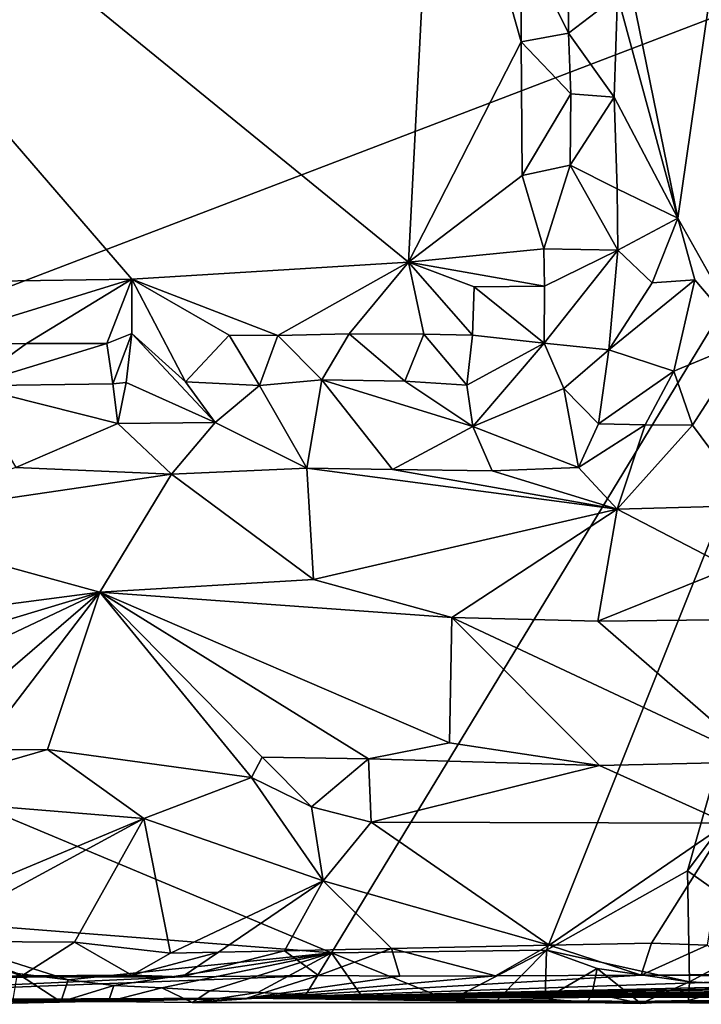
# Model space of a CAD drawing. Units: metres. Extents: x 23.46 to 27.23, y -0.58 to 3.16.
# Drawn here: x 26.73 to 27.01, y -0.56 to -0.15 of the extents above; entities that cross this region are included whole.
import ezdxf

# ---------------------------------------------------------------- set-up
doc = ezdxf.new("R2010")
doc.units = ezdxf.units.M

msp = doc.modelspace()

# ---------------------------------------------------------------- linework, layer by layer
at = {"layer": '1'}
for points in [[(27.14489, 0.21649, 10.62053), (26.44802, -0.37028, 10.63126), (26.13605, 0.7721, 10.60881)], [(27.11724, -0.11419, 10.62442), (26.44802, -0.37028, 10.63126), (27.14489, 0.21649, 10.62053)], [(26.48283, 0.07691, 11.52119), (26.62275, -0.26405, 11.52831), (26.77464, -0.2618, 11.52725)], [(26.88965, -0.25469, 11.52725), (26.48283, 0.07691, 11.52119), (26.77464, -0.2618, 11.52725)], [(26.90085, -0.0372, 11.52375), (26.48283, 0.07691, 11.52119), (26.88965, -0.25469, 11.52725)], [(26.90085, -0.0372, 11.52375), (26.88965, -0.25469, 11.52725), (26.93645, -0.16316, 11.52566)], [(26.90085, -0.0372, 11.52375), (26.93645, -0.16316, 11.52566), (26.9365, -0.11988, 11.52502)], [(26.85761, -0.54197, 10.63529), (26.44802, -0.37028, 10.63126), (27.11724, -0.11419, 10.62442)], [(26.94693, -0.54076, 10.63755), (26.85761, -0.54197, 10.63529), (27.11724, -0.11419, 10.62442)], [(26.94693, -0.54076, 10.63755), (27.11724, -0.11419, 10.62442), (27.00557, -0.50778, 10.63378)], [(27.11724, -0.11419, 10.62442), (27.15188, -0.31247, 10.6294), (27.00557, -0.50778, 10.63378)], [(26.9365, -0.11988, 11.52502), (26.93645, -0.16316, 11.52566), (26.95608, -0.15949, 11.51884)], [(26.9365, -0.11988, 11.52502), (26.95608, -0.15949, 11.51884), (26.95578, -0.12467, 11.51808)], [(26.95608, -0.15949, 11.51884), (26.97639, -0.14388, 11.50336), (26.95578, -0.12467, 11.51808)], [(26.97843, -0.12284, 11.49619), (26.97639, -0.14388, 11.50336), (27.00147, -0.23649, 11.47114)], [(26.97843, -0.12284, 11.49619), (27.00147, -0.23649, 11.47114), (27.0157, -0.13748, 11.45612)], [(27.0157, -0.13748, 11.45612), (27.00147, -0.23649, 11.47114), (27.03012, -0.28746, 11.45197)], [(26.95608, -0.15949, 11.51884), (26.97502, -0.18621, 11.50399), (26.97639, -0.14388, 11.50336)], [(26.97639, -0.14388, 11.50336), (26.97502, -0.18621, 11.50399), (27.00147, -0.23649, 11.47114)], [(26.95608, -0.15949, 11.51884), (26.93645, -0.16316, 11.52566), (26.95699, -0.18478, 11.52013)], [(26.95608, -0.15949, 11.51884), (26.95699, -0.18478, 11.52013), (26.97502, -0.18621, 11.50399)], [(26.93645, -0.16316, 11.52566), (26.88965, -0.25469, 11.52725), (26.93676, -0.21879, 11.52673)], [(26.93645, -0.16316, 11.52566), (26.93676, -0.21879, 11.52673), (26.95699, -0.18478, 11.52013)], [(26.93676, -0.21879, 11.52673), (26.9568, -0.21438, 11.5202), (26.95699, -0.18478, 11.52013)], [(26.95699, -0.18478, 11.52013), (26.9568, -0.21438, 11.5202), (26.97502, -0.18621, 11.50399)], [(26.97502, -0.18621, 11.50399), (26.9568, -0.21438, 11.5202), (26.97627, -0.22422, 11.50515)], [(26.97502, -0.18621, 11.50399), (26.97627, -0.22422, 11.50515), (27.00147, -0.23649, 11.47114)], [(26.93676, -0.21879, 11.52673), (26.94589, -0.24923, 11.52392), (26.9568, -0.21438, 11.5202)], [(26.9568, -0.21438, 11.5202), (26.94589, -0.24923, 11.52392), (26.97651, -0.24977, 11.50451)], [(26.9568, -0.21438, 11.5202), (26.97651, -0.24977, 11.50451), (26.97627, -0.22422, 11.50515)], [(26.93676, -0.21879, 11.52673), (26.88965, -0.25469, 11.52725), (26.94589, -0.24923, 11.52392)], [(26.97627, -0.22422, 11.50515), (26.97651, -0.24977, 11.50451), (27.00147, -0.23649, 11.47114)], [(26.97651, -0.24977, 11.50451), (26.99077, -0.26342, 11.48206), (27.00147, -0.23649, 11.47114)], [(27.00147, -0.23649, 11.47114), (26.99077, -0.26342, 11.48206), (27.0086, -0.26205, 11.4648)], [(27.00147, -0.23649, 11.47114), (27.0086, -0.26205, 11.4648), (27.03012, -0.28746, 11.45197)], [(26.88965, -0.25469, 11.52725), (26.94609, -0.26472, 11.52159), (26.94589, -0.24923, 11.52392)], [(26.94589, -0.24923, 11.52392), (26.94609, -0.26472, 11.52159), (26.97651, -0.24977, 11.50451)], [(26.94599, -0.28844, 11.51211), (26.97277, -0.29122, 11.49066), (26.97651, -0.24977, 11.50451)], [(26.94609, -0.26472, 11.52159), (26.94599, -0.28844, 11.51211), (26.97651, -0.24977, 11.50451)], [(26.97651, -0.24977, 11.50451), (26.97277, -0.29122, 11.49066), (26.99077, -0.26342, 11.48206)], [(26.77464, -0.2618, 11.52725), (26.83534, -0.28522, 11.52577), (26.88965, -0.25469, 11.52725)], [(26.83534, -0.28522, 11.52577), (26.86496, -0.28459, 11.52322), (26.88965, -0.25469, 11.52725)], [(26.86496, -0.28459, 11.52322), (26.8959, -0.28465, 11.52203), (26.88965, -0.25469, 11.52725)], [(26.8959, -0.28465, 11.52203), (26.91616, -0.28511, 11.52278), (26.88965, -0.25469, 11.52725)], [(26.88965, -0.25469, 11.52725), (26.91616, -0.28511, 11.52278), (26.91692, -0.265, 11.52642)], [(26.88965, -0.25469, 11.52725), (26.91692, -0.265, 11.52642), (26.94609, -0.26472, 11.52159)], [(26.62275, -0.26405, 11.52831), (26.68608, -0.28917, 11.52372), (26.77464, -0.2618, 11.52725)], [(26.68608, -0.28917, 11.52372), (26.73085, -0.28859, 11.52508), (26.77464, -0.2618, 11.52725)], [(26.77464, -0.2618, 11.52725), (26.73085, -0.28859, 11.52508), (26.76424, -0.28862, 11.52599)], [(26.76424, -0.28862, 11.52599), (26.77463, -0.28437, 11.5242), (26.77464, -0.2618, 11.52725)], [(26.77464, -0.2618, 11.52725), (26.77463, -0.28437, 11.5242), (26.79694, -0.30451, 11.51463)], [(26.79694, -0.30451, 11.51463), (26.8151, -0.28507, 11.52565), (26.77464, -0.2618, 11.52725)], [(26.8151, -0.28507, 11.52565), (26.83534, -0.28522, 11.52577), (26.77464, -0.2618, 11.52725)], [(26.91692, -0.265, 11.52642), (26.91616, -0.28511, 11.52278), (26.94599, -0.28844, 11.51211)], [(26.91692, -0.265, 11.52642), (26.94599, -0.28844, 11.51211), (26.94609, -0.26472, 11.52159)], [(26.97277, -0.29122, 11.49066), (26.99979, -0.30007, 11.46691), (27.0086, -0.26205, 11.4648)], [(26.97277, -0.29122, 11.49066), (27.0086, -0.26205, 11.4648), (26.99077, -0.26342, 11.48206)], [(26.99979, -0.30007, 11.46691), (27.03012, -0.28746, 11.45197), (27.0086, -0.26205, 11.4648)], [(26.76424, -0.28862, 11.52599), (26.76676, -0.30536, 11.51752), (26.77463, -0.28437, 11.5242)], [(26.76676, -0.30536, 11.51752), (26.7723, -0.30477, 11.5096), (26.77463, -0.28437, 11.5242)], [(26.77463, -0.28437, 11.5242), (26.7723, -0.30477, 11.5096), (26.80932, -0.32148, 11.49441)], [(26.77463, -0.28437, 11.5242), (26.80932, -0.32148, 11.49441), (26.79694, -0.30451, 11.51463)], [(26.8151, -0.28507, 11.52565), (26.79694, -0.30451, 11.51463), (26.82764, -0.30601, 11.50902)], [(26.8151, -0.28507, 11.52565), (26.82764, -0.30601, 11.50902), (26.83534, -0.28522, 11.52577)], [(26.83534, -0.28522, 11.52577), (26.82764, -0.30601, 11.50902), (26.85358, -0.30374, 11.50929)], [(26.83534, -0.28522, 11.52577), (26.85358, -0.30374, 11.50929), (26.86496, -0.28459, 11.52322)], [(26.86496, -0.28459, 11.52322), (26.85358, -0.30374, 11.50929), (26.88801, -0.30417, 11.50652)], [(26.86496, -0.28459, 11.52322), (26.88801, -0.30417, 11.50652), (26.8959, -0.28465, 11.52203)], [(26.8959, -0.28465, 11.52203), (26.88801, -0.30417, 11.50652), (26.91377, -0.30587, 11.50789)], [(26.8959, -0.28465, 11.52203), (26.91377, -0.30587, 11.50789), (26.91616, -0.28511, 11.52278)], [(26.91616, -0.28511, 11.52278), (26.91377, -0.30587, 11.50789), (26.94599, -0.28844, 11.51211)], [(26.73085, -0.28859, 11.52508), (26.68608, -0.28917, 11.52372), (26.70656, -0.30622, 11.51095)], [(26.70656, -0.30622, 11.51095), (26.76424, -0.28862, 11.52599), (26.73085, -0.28859, 11.52508)], [(26.76424, -0.28862, 11.52599), (26.70656, -0.30622, 11.51095), (26.76676, -0.30536, 11.51752)], [(26.91377, -0.30587, 11.50789), (26.91637, -0.32308, 11.48361), (26.94599, -0.28844, 11.51211)], [(26.94599, -0.28844, 11.51211), (26.91637, -0.32308, 11.48361), (26.95409, -0.30733, 11.49094)], [(26.94599, -0.28844, 11.51211), (26.95409, -0.30733, 11.49094), (26.97277, -0.29122, 11.49066)], [(26.99979, -0.30007, 11.46691), (27.00757, -0.32255, 11.4586), (27.03012, -0.28746, 11.45197)], [(27.00757, -0.32255, 11.4586), (27.03239, -0.35597, 11.4482), (27.03012, -0.28746, 11.45197)], [(26.95409, -0.30733, 11.49094), (26.9685, -0.32197, 11.473), (26.97277, -0.29122, 11.49066)], [(26.97277, -0.29122, 11.49066), (26.9685, -0.32197, 11.473), (26.99979, -0.30007, 11.46691)], [(26.9685, -0.32197, 11.473), (26.98786, -0.32243, 11.46526), (26.99979, -0.30007, 11.46691)], [(26.98786, -0.32243, 11.46526), (27.00757, -0.32255, 11.4586), (26.99979, -0.30007, 11.46691)], [(26.76676, -0.30536, 11.51752), (26.70656, -0.30622, 11.51095), (26.76886, -0.32181, 11.48472)], [(26.70656, -0.30622, 11.51095), (26.72645, -0.3402, 11.46435), (26.76886, -0.32181, 11.48472)], [(26.76676, -0.30536, 11.51752), (26.76886, -0.32181, 11.48472), (26.7723, -0.30477, 11.5096)], [(26.7723, -0.30477, 11.5096), (26.76886, -0.32181, 11.48472), (26.80932, -0.32148, 11.49441)], [(26.79694, -0.30451, 11.51463), (26.80932, -0.32148, 11.49441), (26.82764, -0.30601, 11.50902)], [(26.82764, -0.30601, 11.50902), (26.80932, -0.32148, 11.49441), (26.84739, -0.34043, 11.46004)], [(26.82764, -0.30601, 11.50902), (26.84739, -0.34043, 11.46004), (26.85358, -0.30374, 11.50929)], [(26.85358, -0.30374, 11.50929), (26.84739, -0.34043, 11.46004), (26.88292, -0.341, 11.46224)], [(26.85358, -0.30374, 11.50929), (26.88292, -0.341, 11.46224), (26.91637, -0.32308, 11.48361)], [(26.85358, -0.30374, 11.50929), (26.91637, -0.32308, 11.48361), (26.88801, -0.30417, 11.50652)], [(26.88801, -0.30417, 11.50652), (26.91637, -0.32308, 11.48361), (26.91377, -0.30587, 11.50789)], [(26.91637, -0.32308, 11.48361), (26.96018, -0.34012, 11.46179), (26.95409, -0.30733, 11.49094)], [(26.95409, -0.30733, 11.49094), (26.96018, -0.34012, 11.46179), (26.9685, -0.32197, 11.473)], [(27.04296, -0.53434, 10.63418), (27.00557, -0.50778, 10.63378), (27.15188, -0.31247, 10.6294)], [(26.76886, -0.32181, 11.48472), (26.72645, -0.3402, 11.46435), (26.7911, -0.34293, 11.45906)], [(26.76886, -0.32181, 11.48472), (26.7911, -0.34293, 11.45906), (26.80932, -0.32148, 11.49441)], [(26.80932, -0.32148, 11.49441), (26.7911, -0.34293, 11.45906), (26.84739, -0.34043, 11.46004)], [(26.91637, -0.32308, 11.48361), (26.88292, -0.341, 11.46224), (26.92432, -0.34149, 11.46256)], [(26.91637, -0.32308, 11.48361), (26.92432, -0.34149, 11.46256), (26.96018, -0.34012, 11.46179)], [(26.9685, -0.32197, 11.473), (26.96018, -0.34012, 11.46179), (26.98786, -0.32243, 11.46526)], [(26.96018, -0.34012, 11.46179), (26.97628, -0.35752, 11.45312), (26.98786, -0.32243, 11.46526)], [(26.98786, -0.32243, 11.46526), (26.97628, -0.35752, 11.45312), (27.00757, -0.32255, 11.4586)], [(26.97628, -0.35752, 11.45312), (27.03239, -0.35597, 11.4482), (27.00757, -0.32255, 11.4586)], [(26.72645, -0.3402, 11.46435), (26.65531, -0.36283, 11.4504), (26.7911, -0.34293, 11.45906)], [(26.65531, -0.36283, 11.4504), (26.76128, -0.39196, 11.43721), (26.7911, -0.34293, 11.45906)], [(26.7911, -0.34293, 11.45906), (26.76128, -0.39196, 11.43721), (26.85018, -0.38675, 11.43847)], [(26.7911, -0.34293, 11.45906), (26.85018, -0.38675, 11.43847), (26.84739, -0.34043, 11.46004)], [(26.84739, -0.34043, 11.46004), (26.85018, -0.38675, 11.43847), (26.97628, -0.35752, 11.45312)], [(26.84739, -0.34043, 11.46004), (26.97628, -0.35752, 11.45312), (26.88292, -0.341, 11.46224)], [(26.88292, -0.341, 11.46224), (26.97628, -0.35752, 11.45312), (26.92432, -0.34149, 11.46256)], [(26.92432, -0.34149, 11.46256), (26.97628, -0.35752, 11.45312), (26.96018, -0.34012, 11.46179)], [(26.97628, -0.35752, 11.45312), (27.0232, -0.38184, 11.441), (27.03239, -0.35597, 11.4482)], [(26.85018, -0.38675, 11.43847), (26.90756, -0.40255, 11.42554), (26.97628, -0.35752, 11.45312)], [(26.97628, -0.35752, 11.45312), (26.90756, -0.40255, 11.42554), (26.96825, -0.40402, 11.42606)], [(26.97628, -0.35752, 11.45312), (26.96825, -0.40402, 11.42606), (27.0232, -0.38184, 11.441)], [(26.65531, -0.36283, 11.4504), (26.65776, -0.40554, 11.42672), (26.76128, -0.39196, 11.43721)], [(26.6651, -0.52677, 10.63412), (26.44802, -0.37028, 10.63126), (26.85761, -0.54197, 10.63529)], [(27.0232, -0.38184, 11.441), (26.96825, -0.40402, 11.42606), (27.04199, -0.40313, 11.42529)], [(26.85018, -0.38675, 11.43847), (26.76128, -0.39196, 11.43721), (26.90756, -0.40255, 11.42554)], [(26.65776, -0.40554, 11.42672), (26.55611, -0.45382, 11.37827), (26.76128, -0.39196, 11.43721)], [(26.55611, -0.45382, 11.37827), (26.62303, -0.45753, 11.37594), (26.76128, -0.39196, 11.43721)], [(26.76128, -0.39196, 11.43721), (26.62303, -0.45753, 11.37594), (26.68492, -0.45776, 11.37531)], [(26.76128, -0.39196, 11.43721), (26.68492, -0.45776, 11.37531), (26.71123, -0.45754, 11.37493)], [(26.76128, -0.39196, 11.43721), (26.71123, -0.45754, 11.37493), (26.73954, -0.45734, 11.37499)], [(26.76128, -0.39196, 11.43721), (26.73954, -0.45734, 11.37499), (26.82439, -0.46898, 11.36746)], [(26.76128, -0.39196, 11.43721), (26.82439, -0.46898, 11.36746), (26.8288, -0.46057, 11.37215)], [(26.76128, -0.39196, 11.43721), (26.8288, -0.46057, 11.37215), (26.87297, -0.46131, 11.3719)], [(26.76128, -0.39196, 11.43721), (26.87297, -0.46131, 11.3719), (26.90666, -0.45463, 11.37612)], [(26.76128, -0.39196, 11.43721), (26.90666, -0.45463, 11.37612), (26.90756, -0.40255, 11.42554)], [(26.90756, -0.40255, 11.42554), (26.90666, -0.45463, 11.37612), (26.96898, -0.46401, 11.37008)], [(26.90756, -0.40255, 11.42554), (26.96898, -0.46401, 11.37008), (27.03543, -0.46256, 11.37034)], [(26.90756, -0.40255, 11.42554), (27.03543, -0.46256, 11.37034), (26.96825, -0.40402, 11.42606)], [(26.96825, -0.40402, 11.42606), (27.03543, -0.46256, 11.37034), (27.04199, -0.40313, 11.42529)], [(26.67104, -0.47716, 11.36733), (26.77963, -0.48609, 11.36503), (26.73954, -0.45734, 11.37499)], [(26.71123, -0.45754, 11.37493), (26.67104, -0.47716, 11.36733), (26.73954, -0.45734, 11.37499)], [(26.73954, -0.45734, 11.37499), (26.77963, -0.48609, 11.36503), (26.82439, -0.46898, 11.36746)], [(26.87297, -0.46131, 11.3719), (26.96898, -0.46401, 11.37008), (26.90666, -0.45463, 11.37612)], [(26.82439, -0.46898, 11.36746), (26.84922, -0.48125, 11.36551), (26.8288, -0.46057, 11.37215)], [(26.8288, -0.46057, 11.37215), (26.84922, -0.48125, 11.36551), (26.87297, -0.46131, 11.3719)], [(26.84922, -0.48125, 11.36551), (26.87403, -0.48758, 11.36493), (26.87297, -0.46131, 11.3719)], [(26.96898, -0.46401, 11.37008), (26.87297, -0.46131, 11.3719), (26.87403, -0.48758, 11.36493)], [(26.96898, -0.46401, 11.37008), (27.02203, -0.48802, 11.36381), (27.03543, -0.46256, 11.37034)], [(26.96898, -0.46401, 11.37008), (26.87403, -0.48758, 11.36493), (27.02203, -0.48802, 11.36381)], [(26.82439, -0.46898, 11.36746), (26.77963, -0.48609, 11.36503), (26.8542, -0.51193, 11.36616)], [(26.84922, -0.48125, 11.36551), (26.82439, -0.46898, 11.36746), (26.8542, -0.51193, 11.36616)], [(26.67104, -0.47716, 11.36733), (26.65856, -0.53675, 11.36905), (26.77963, -0.48609, 11.36503)], [(26.84922, -0.48125, 11.36551), (26.8542, -0.51193, 11.36616), (26.87403, -0.48758, 11.36493)], [(26.65856, -0.53675, 11.36905), (26.68563, -0.53712, 11.36865), (26.77963, -0.48609, 11.36503)], [(26.77963, -0.48609, 11.36503), (26.68563, -0.53712, 11.36865), (26.7508, -0.53742, 11.36818)], [(26.77963, -0.48609, 11.36503), (26.7508, -0.53742, 11.36818), (26.79063, -0.54212, 11.37188)], [(26.8542, -0.51193, 11.36616), (26.77963, -0.48609, 11.36503), (26.79063, -0.54212, 11.37188)], [(26.87403, -0.48758, 11.36493), (26.8542, -0.51193, 11.36616), (26.94806, -0.53879, 11.36872)], [(26.87403, -0.48758, 11.36493), (26.94806, -0.53879, 11.36872), (27.02203, -0.48802, 11.36381)], [(27.02203, -0.48802, 11.36381), (26.94806, -0.53879, 11.36872), (26.99056, -0.53785, 11.36776)], [(27.02203, -0.48802, 11.36381), (26.99056, -0.53785, 11.36776), (27.01389, -0.53878, 11.36775)], [(27.00636, -0.55394, 10.63507), (26.94693, -0.54076, 10.63755), (27.00557, -0.50778, 10.63378)], [(27.04296, -0.53434, 10.63418), (27.00636, -0.55394, 10.63507), (27.00557, -0.50778, 10.63378)], [(26.8542, -0.51193, 11.36616), (26.79063, -0.54212, 11.37188), (26.81062, -0.54167, 11.37171)], [(26.83804, -0.54106, 11.37121), (26.8542, -0.51193, 11.36616), (26.81062, -0.54167, 11.37171)], [(26.8825, -0.54012, 11.37017), (26.8542, -0.51193, 11.36616), (26.83804, -0.54106, 11.37121)], [(26.94806, -0.53879, 11.36872), (26.8542, -0.51193, 11.36616), (26.8825, -0.54012, 11.37017)], [(26.72717, -0.55055, 10.63823), (26.6651, -0.52677, 10.63412), (26.74821, -0.55314, 10.63481)], [(26.74821, -0.55314, 10.63481), (26.6651, -0.52677, 10.63412), (26.85761, -0.54197, 10.63529)], [(27.02803, -0.55512, 10.63984), (27.00636, -0.55394, 10.63507), (27.04296, -0.53434, 10.63418)], [(26.68563, -0.53712, 11.36865), (26.66665, -0.55221, 11.33301), (26.72891, -0.55149, 11.33528)], [(26.68563, -0.53712, 11.36865), (26.72891, -0.55149, 11.33528), (26.7508, -0.53742, 11.36818)], [(26.7508, -0.53742, 11.36818), (26.72891, -0.55149, 11.33528), (26.77466, -0.55123, 11.33603)], [(26.7508, -0.53742, 11.36818), (26.77466, -0.55123, 11.33603), (26.79063, -0.54212, 11.37188)], [(26.83804, -0.54106, 11.37121), (26.85218, -0.55133, 11.31849), (26.8825, -0.54012, 11.37017)], [(26.85218, -0.55133, 11.31849), (26.88602, -0.55168, 11.31886), (26.8825, -0.54012, 11.37017)], [(26.92577, -0.55155, 11.31981), (26.94806, -0.53879, 11.36872), (26.8825, -0.54012, 11.37017)], [(26.88602, -0.55168, 11.31886), (26.92577, -0.55155, 11.31981), (26.8825, -0.54012, 11.37017)], [(26.94806, -0.53879, 11.36872), (26.92577, -0.55155, 11.31981), (26.9862, -0.55124, 11.32091)], [(26.94806, -0.53879, 11.36872), (26.9862, -0.55124, 11.32091), (26.99056, -0.53785, 11.36776)], [(26.99056, -0.53785, 11.36776), (26.9862, -0.55124, 11.32091), (27.01389, -0.53878, 11.36775)], [(27.01389, -0.53878, 11.36775), (26.9862, -0.55124, 11.32091), (27.02556, -0.55091, 11.32217)], [(26.76719, -0.55547, 10.63708), (26.74821, -0.55314, 10.63481), (26.85761, -0.54197, 10.63529)], [(26.78712, -0.55646, 10.63849), (26.76719, -0.55547, 10.63708), (26.85761, -0.54197, 10.63529)], [(26.77466, -0.55123, 11.33603), (26.79558, -0.55187, 11.31699), (26.81062, -0.54167, 11.37171)], [(26.79063, -0.54212, 11.37188), (26.77466, -0.55123, 11.33603), (26.81062, -0.54167, 11.37171)], [(26.80706, -0.55767, 10.63962), (26.78712, -0.55646, 10.63849), (26.85761, -0.54197, 10.63529)], [(26.79558, -0.55187, 11.31699), (26.85218, -0.55133, 11.31849), (26.83804, -0.54106, 11.37121)], [(26.81062, -0.54167, 11.37171), (26.79558, -0.55187, 11.31699), (26.83804, -0.54106, 11.37121)], [(26.82697, -0.55847, 10.6413), (26.80706, -0.55767, 10.63962), (26.85761, -0.54197, 10.63529)], [(26.84689, -0.55944, 10.64274), (26.82697, -0.55847, 10.6413), (26.85761, -0.54197, 10.63529)], [(26.87081, -0.56072, 10.64433), (26.84689, -0.55944, 10.64274), (26.85761, -0.54197, 10.63529)], [(26.94693, -0.54076, 10.63755), (26.90663, -0.56173, 10.6479), (26.85761, -0.54197, 10.63529)], [(26.87081, -0.56072, 10.64433), (26.85761, -0.54197, 10.63529), (26.90663, -0.56173, 10.6479)], [(26.92649, -0.56155, 10.6509), (26.90663, -0.56173, 10.6479), (26.94693, -0.54076, 10.63755)], [(26.94633, -0.5611, 10.65428), (26.92649, -0.56155, 10.6509), (26.94693, -0.54076, 10.63755)], [(26.94633, -0.5611, 10.65428), (26.94693, -0.54076, 10.63755), (26.96803, -0.54846, 10.64059)], [(26.96803, -0.54846, 10.64059), (26.94693, -0.54076, 10.63755), (27.00636, -0.55394, 10.63507)], [(26.9659, -0.55867, 10.66134), (26.94633, -0.5611, 10.65428), (26.96803, -0.54846, 10.64059)], [(26.9659, -0.55867, 10.66134), (26.96803, -0.54846, 10.64059), (26.98617, -0.56302, 10.65718)], [(26.98617, -0.56302, 10.65718), (26.96803, -0.54846, 10.64059), (27.00636, -0.55394, 10.63507)], [(26.79558, -0.55187, 11.31699), (26.58078, -0.5617, 10.84185), (26.85218, -0.55133, 11.31849)], [(26.85218, -0.55133, 11.31849), (26.58078, -0.5617, 10.84185), (26.82245, -0.56081, 10.82975)], [(26.66665, -0.55221, 11.33301), (26.58078, -0.5617, 10.84185), (26.79558, -0.55187, 11.31699)], [(26.72891, -0.55149, 11.33528), (26.66665, -0.55221, 11.33301), (26.79558, -0.55187, 11.31699)], [(26.72524, -0.56217, 10.65674), (26.72717, -0.55055, 10.63823), (26.74511, -0.56223, 10.6594)], [(26.72717, -0.55055, 10.63823), (26.74821, -0.55314, 10.63481), (26.74511, -0.56223, 10.6594)], [(26.72891, -0.55149, 11.33528), (26.79558, -0.55187, 11.31699), (26.77466, -0.55123, 11.33603)], [(26.92577, -0.55155, 11.31981), (26.82245, -0.56081, 10.82975), (26.9862, -0.55124, 11.32091)], [(26.9862, -0.55124, 11.32091), (26.82245, -0.56081, 10.82975), (27.08531, -0.55181, 11.26324)], [(26.88602, -0.55168, 11.31886), (26.85218, -0.55133, 11.31849), (26.82245, -0.56081, 10.82975)], [(26.92577, -0.55155, 11.31981), (26.88602, -0.55168, 11.31886), (26.82245, -0.56081, 10.82975)], [(27.08531, -0.55181, 11.26324), (26.82245, -0.56081, 10.82975), (27.15837, -0.55296, 11.17585)], [(26.9862, -0.55124, 11.32091), (27.08531, -0.55181, 11.26324), (27.02556, -0.55091, 11.32217)], [(26.74511, -0.56223, 10.6594), (26.74821, -0.55314, 10.63481), (26.76719, -0.55547, 10.63708)], [(26.76497, -0.56221, 10.66212), (26.74511, -0.56223, 10.6594), (26.76719, -0.55547, 10.63708)], [(26.76497, -0.56221, 10.66212), (26.76719, -0.55547, 10.63708), (26.78712, -0.55646, 10.63849)], [(26.79963, -0.56252, 10.66656), (26.76497, -0.56221, 10.66212), (26.78712, -0.55646, 10.63849)], [(26.79963, -0.56252, 10.66656), (26.78712, -0.55646, 10.63849), (26.80706, -0.55767, 10.63962)], [(27.15837, -0.55296, 11.17585), (26.82245, -0.56081, 10.82975), (27.15929, -0.553, 11.12755)], [(27.15929, -0.553, 11.12755), (26.82245, -0.56081, 10.82975), (27.16069, -0.5541, 11.07406)], [(26.82245, -0.56081, 10.82975), (27.16176, -0.55482, 11.03546), (27.16069, -0.5541, 11.07406)], [(27.16176, -0.55482, 11.03546), (26.82245, -0.56081, 10.82975), (27.16257, -0.556, 10.99982)], [(26.82245, -0.56081, 10.82975), (27.16317, -0.55662, 10.96386), (27.16257, -0.556, 10.99982)], [(27.16317, -0.55662, 10.96386), (26.82245, -0.56081, 10.82975), (27.16369, -0.55712, 10.94365)], [(27.00594, -0.56177, 10.66224), (26.98617, -0.56302, 10.65718), (27.00636, -0.55394, 10.63507)], [(27.00594, -0.56177, 10.66224), (27.00636, -0.55394, 10.63507), (27.02803, -0.55512, 10.63984)], [(27.09196, -0.56304, 10.66796), (27.00594, -0.56177, 10.66224), (27.02803, -0.55512, 10.63984)], [(26.58078, -0.5617, 10.84185), (26.65329, -0.56213, 10.6882), (26.82245, -0.56081, 10.82975)], [(26.82245, -0.56081, 10.82975), (26.65329, -0.56213, 10.6882), (26.70546, -0.56333, 10.65221)], [(26.82245, -0.56081, 10.82975), (26.70546, -0.56333, 10.65221), (26.72524, -0.56217, 10.65674)], [(26.82245, -0.56081, 10.82975), (26.72524, -0.56217, 10.65674), (26.74511, -0.56223, 10.6594)], [(26.82245, -0.56081, 10.82975), (26.74511, -0.56223, 10.6594), (26.76497, -0.56221, 10.66212)], [(26.82245, -0.56081, 10.82975), (26.76497, -0.56221, 10.66212), (26.79963, -0.56252, 10.66656)], [(26.79963, -0.56252, 10.66656), (26.80706, -0.55767, 10.63962), (26.82697, -0.55847, 10.6413)], [(26.79963, -0.56252, 10.66656), (26.82697, -0.55847, 10.6413), (26.84689, -0.55944, 10.64274)], [(26.96385, -0.56255, 10.6768), (26.79963, -0.56252, 10.66656), (26.84689, -0.55944, 10.64274)], [(26.82245, -0.56081, 10.82975), (26.79963, -0.56252, 10.66656), (26.96385, -0.56255, 10.6768)], [(27.16369, -0.55712, 10.94365), (26.82245, -0.56081, 10.82975), (27.16437, -0.55805, 10.91358)], [(26.82245, -0.56081, 10.82975), (27.16526, -0.55895, 10.87345), (27.16437, -0.55805, 10.91358)], [(27.16526, -0.55895, 10.87345), (26.82245, -0.56081, 10.82975), (27.16616, -0.55955, 10.83328)], [(27.16616, -0.55955, 10.83328), (26.82245, -0.56081, 10.82975), (27.16693, -0.56007, 10.79293)], [(26.82245, -0.56081, 10.82975), (27.09196, -0.56304, 10.66796), (27.16693, -0.56007, 10.79293)], [(26.82245, -0.56081, 10.82975), (26.96385, -0.56255, 10.6768), (27.09196, -0.56304, 10.66796)], [(26.96385, -0.56255, 10.6768), (26.84689, -0.55944, 10.64274), (26.87081, -0.56072, 10.64433)], [(26.96385, -0.56255, 10.6768), (26.87081, -0.56072, 10.64433), (26.90663, -0.56173, 10.6479)], [(26.96385, -0.56255, 10.6768), (26.94633, -0.5611, 10.65428), (26.9659, -0.55867, 10.66134)], [(26.96385, -0.56255, 10.6768), (26.9659, -0.55867, 10.66134), (26.98617, -0.56302, 10.65718)], [(26.96385, -0.56255, 10.6768), (26.90663, -0.56173, 10.6479), (26.92649, -0.56155, 10.6509)], [(26.96385, -0.56255, 10.6768), (26.92649, -0.56155, 10.6509), (26.94633, -0.5611, 10.65428)], [(26.96385, -0.56255, 10.6768), (26.98617, -0.56302, 10.65718), (27.00594, -0.56177, 10.66224)], [(26.96385, -0.56255, 10.6768), (27.00594, -0.56177, 10.66224), (27.09196, -0.56304, 10.66796)]]:
    msp.add_3dface(points, dxfattribs=at)

doc.saveas('drawing.dxf')
